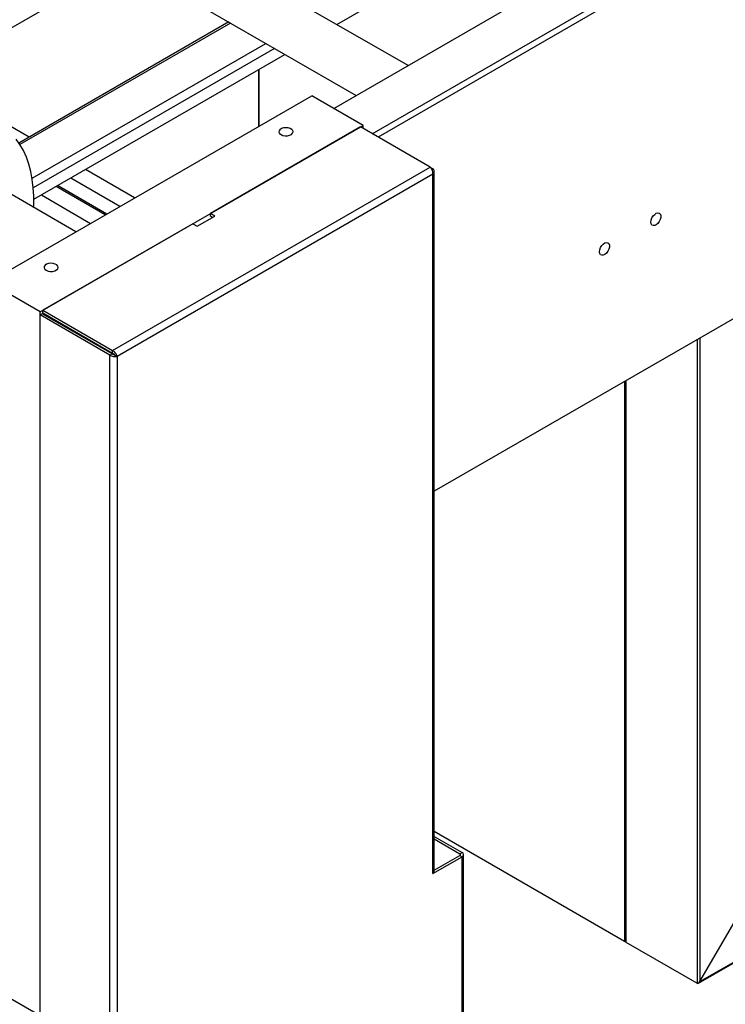
# Model space of a CAD drawing. Units: millimetres. Extents: x 20 to 416, y 10 to 287.
# Drawn here: x 343 to 351, y 143 to 155 of the extents above; entities that cross this region are included whole.
import ezdxf

# ---------------------------------------------------------------- set-up
doc = ezdxf.new("R2010")
doc.units = ezdxf.units.MM

msp = doc.modelspace()

# ---------------------------------------------------------------- linework, layer by layer
at = {"color": 7, "linetype": 'Continuous', "lineweight": 25}
for p, q in [((346.637719, 154.097431), (393.527078, 181.159399)), ((347.099928, 153.792848), (394.022053, 180.873727)), ((394.057408, 180.81249), (347.170657, 153.752027)), ((394.057408, 176.157633), (347.848608, 149.488446)), ((351.029939, 143.567132), (377.536106, 158.865026)), ((351.047623, 143.585798), (377.528783, 158.86926)), ((346.673907, 155.109266), (351.988437, 158.176521)), ((347.532399, 154.613791), (343.251069, 157.08474)), ((342.938652, 156.543426), (346.907232, 154.252979)), ((342.053095, 154.664462), (344.123682, 155.859492)), ((345.372613, 155.138677), (342.84677, 153.680898)), ((343.025744, 153.003746), (346.04874, 154.748454)), ((345.731828, 154.56555), (345.731828, 153.881439)), ((342.482808, 152.006282), (346.371895, 154.25085)), ((346.990613, 153.89376), (346.371895, 154.25085)), ((342.970661, 153.752402), (342.420925, 154.06968)), ((343.101526, 151.649192), (346.990613, 153.89376)), ((346.957847, 153.874849), (345.152136, 152.832692)), ((347.797536, 153.390226), (346.957847, 153.874849)), ((346.990613, 153.855938), (346.990613, 153.89376)), ((343.532852, 152.612311), (342.064235, 153.459916)), ((343.973982, 151.18348), (347.797536, 153.390226)), ((347.79864, 153.389569), (347.830303, 153.371295)), ((344.239456, 153.020123), (343.646788, 153.362179)), ((347.830303, 153.307084), (344.029604, 151.113529)), ((347.830303, 144.885468), (347.830303, 153.307084)), ((347.848608, 144.910975), (347.848608, 153.341923)), ((343.885902, 152.816072), (343.293235, 153.158127)), ((343.903495, 152.826225), (343.310828, 153.168281)), ((344.062679, 152.918098), (343.470011, 153.260153)), ((343.116458, 153.056101), (343.709126, 152.714046)), ((344.993037, 152.679653), (345.205169, 152.802084)), ((345.205169, 152.802084), (345.152136, 152.832692)), ((345.152136, 152.802068), (345.152136, 152.832692)), ((345.178638, 152.786772), (345.152136, 152.802068)), ((344.940004, 152.710261), (343.134292, 151.668103)), ((344.940004, 152.710261), (344.993037, 152.679653)), ((343.101526, 151.649192), (342.482808, 152.006282)), ((343.101526, 143.176536), (343.101526, 151.649192)), ((343.128042, 151.626654), (343.101526, 151.61135)), ((343.967732, 151.142031), (343.128042, 151.626654)), ((343.134292, 151.668103), (343.973982, 151.18348)), ((343.134292, 151.637479), (343.134292, 151.668103)), ((343.134292, 151.637479), (343.973982, 151.152856)), ((343.101526, 143.176536), (343.101526, 151.61135)), ((343.941215, 151.126727), (343.101526, 151.61135)), ((343.967732, 151.142031), (343.941215, 151.126727)), ((343.973982, 151.152856), (343.973982, 151.18348)), ((343.941215, 142.691913), (343.941215, 151.126727)), ((344.003087, 151.128833), (344.029604, 151.113529)), ((344.029604, 151.113529), (344.029604, 142.691913)), ((350.137226, 150.809311), (350.137224, 144.070411)), ((350.154904, 150.819513), (350.154901, 144.060208)), ((350.137224, 144.070411), (347.848608, 145.391277)), ((347.848608, 145.33402), (348.183856, 145.140533)), ((347.848608, 145.303412), (348.157339, 145.125229)), ((347.848608, 144.926641), (348.157339, 145.104824)), ((348.157339, 145.125229), (348.183856, 145.140533)), ((348.157339, 145.104824), (348.183856, 145.08952)), ((348.202162, 135.969517), (348.202162, 145.115027)), ((347.830303, 144.885468), (348.183856, 145.08952)), ((348.183856, 135.953343), (348.183856, 145.08952)), ((340.096322, 144.910975), (343.101526, 143.176536)), ((351.047623, 143.585798), (351.45421, 144.290027)), ((350.154901, 144.080619), (350.137224, 144.070411)), ((350.137224, 144.070411), (350.154901, 144.080614)), ((350.154901, 144.060209), (350.154901, 144.080619)), ((350.154901, 144.060209), (351.012268, 143.565383)), ((350.154901, 144.060208), (351.012268, 143.565383))]:
    msp.add_line(p, q, dxfattribs=at)
at = {"color": 8, "linetype": 'Continuous', "lineweight": 25}
for p, q in [((345.394572, 155.126004), (342.858868, 153.662534)), ((343.005478, 153.257425), (345.818836, 154.881142)), ((345.92493, 154.81991), (343.019611, 153.143119)), ((345.73549, 154.567663), (345.735489, 153.883552)), ((347.820546, 153.365664), (347.830303, 153.371295)), ((351.012271, 151.314339), (351.012268, 143.565383)), ((351.047626, 151.334744), (351.047623, 143.585798))]:
    msp.add_line(p, q, dxfattribs=at)
at = {"color": 7, "linetype": 'Continuous', "lineweight": 25, "flags": 128}
for points in [[(346.002432, 153.782552), (346.025204, 153.773168), (346.052022, 153.76856), (346.079979, 153.769228), (346.106046, 153.775098), (346.127398, 153.785535), (346.141721, 153.799408), (346.147463, 153.815213), (346.144002, 153.831239), (346.131713, 153.845747), (346.111927, 153.857166), (346.086789, 153.864259), (346.059023, 153.866256), (346.031637, 153.862942), (346.0076, 153.854676), (345.989516, 153.842352), (345.979345, 153.827308), (345.978188, 153.811173), (345.986172, 153.795695), (346.002432, 153.782552)], [(343.023658, 152.90619), (343.024699, 152.932339), (343.025227, 153.039954), (343.019553, 153.143789), (343.007702, 153.243384), (342.989727, 153.338294), (342.965708, 153.428095), (342.935752, 153.512387), (342.899993, 153.590795), (342.85859, 153.662968), (342.811728, 153.728585)], [(350.457204, 152.729348), (350.460461, 152.753766), (350.469878, 152.779298), (350.484435, 152.803175), (350.502554, 152.822812), (350.522272, 152.836079), (350.541452, 152.841539), (350.558016, 152.838601), (350.570168, 152.827582), (350.576593, 152.809678), (350.576593, 152.786827), (350.570168, 152.761507), (350.558016, 152.736461), (350.541452, 152.714403), (350.522272, 152.697724), (350.502554, 152.688231), (350.484435, 152.686952), (350.469878, 152.694027), (350.460461, 152.708689), (350.457204, 152.729348)], [(349.838486, 152.372258), (349.841742, 152.396676), (349.851159, 152.422207), (349.865716, 152.446085), (349.883835, 152.465721), (349.903553, 152.478988), (349.922733, 152.484449), (349.939297, 152.48151), (349.95145, 152.470492), (349.957874, 152.452587), (349.957874, 152.429737), (349.95145, 152.404417), (349.939297, 152.37937), (349.922733, 152.357313), (349.903553, 152.340633), (349.883835, 152.33114), (349.865716, 152.329862), (349.851159, 152.336937), (349.841742, 152.351598), (349.838486, 152.372258)], [(343.174004, 152.150139), (343.196777, 152.140755), (343.223595, 152.136147), (343.251552, 152.136814), (343.277619, 152.142685), (343.298971, 152.153122), (343.313294, 152.166995), (343.319036, 152.1828), (343.315575, 152.198825), (343.303286, 152.213334), (343.2835, 152.224753), (343.258362, 152.231846), (343.230596, 152.233843), (343.20321, 152.230529), (343.179173, 152.222263), (343.161089, 152.209939), (343.150918, 152.194895), (343.149761, 152.17876), (343.157745, 152.163282), (343.174004, 152.150139)]]:
    msp.add_lwpolyline(points, dxfattribs=at)
at = {"color": 7, "linetype": 'Continuous', "lineweight": 25}
for centre, radius, start, end in [((348.15347, 145.115027), 0.010912, 290.7713918, 69.2286082), ((348.174182, 145.115027), 0.02728, 290.7713918, 69.2286082), ((347.817678, 144.913851), 0.031064, 293.9794712, 354.6869855)]:
    msp.add_arc(centre, radius, start, end, dxfattribs=at)
for centre, major_axis, ratio, start_param, end_param in [((347.786108, 153.332591), (-0.014585, 0.062206), 0.69535122, 4.13413666, 5.704932986), ((347.786108, 153.332591), (0.06117, 0.018452), 0.695151396, 5.291088802, 6.861885129), ((343.985409, 151.139036), (0.024941, -0.009661), 0.178100066, 3.995869777, 5.566666104), ((343.985409, 151.139036), (-0.040964, 0.048314), 0.416900345, 3.851623267, 5.422419594), ((343.985409, 151.139036), (0.020836, -0.016771), 0.178538313, 0.716603816, 2.287400143), ((343.985409, 151.139036), (0.062322, -0.011324), 0.416527743, 4.002528045, 5.573324372), ((351.029946, 143.596001), (0.01768, 0.030617), 0.577299006, 3.14172565, 4.712521977), ((351.029946, 143.596001), (0.01768, 0.030617), 0.577299006, 3.141725654, 4.712521981)]:
    msp.add_ellipse(centre, major_axis=major_axis, ratio=ratio, start_param=start_param, end_param=end_param, dxfattribs=at)

doc.saveas('drawing.dxf')
